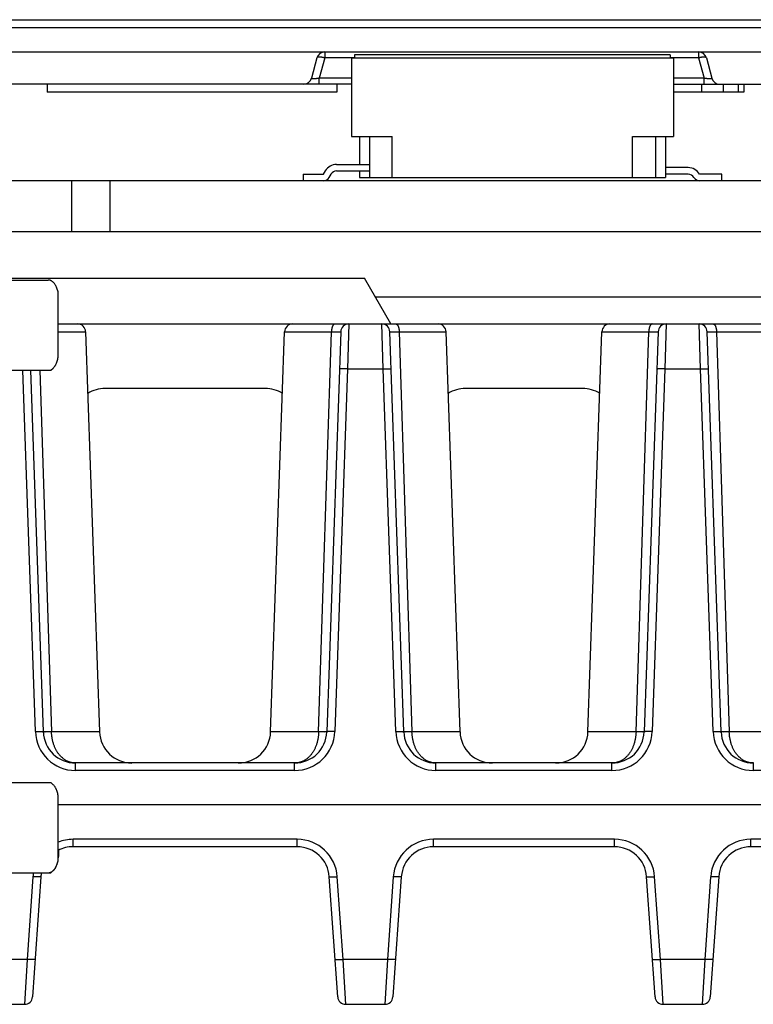
# Model space of a CAD drawing. Units: inches. Extents: x 0 to 22, y 0 to 17.
# Drawn here: x 7.3 to 8.2, y 2.2 to 3.4 of the extents above; entities that cross this region are included whole.
import ezdxf

# ---------------------------------------------------------------- set-up
doc = ezdxf.new("R2010")
doc.units = ezdxf.units.IN
doc.header["$LTSCALE"] = 1.21
doc.header["$MEASUREMENT"] = 0
doc.layers.get('0').update_dxf_attribs({"linetype": 'CONTINUOUS'})

msp = doc.modelspace()

# ---------------------------------------------------------------- linework, layer by layer
at = {"color": 7, "linetype": 'CONTINUOUS'}
for p, q in [((4.9234, 3.3711), (10.041, 3.3711)), ((7.0789, 3.3317), (9.8091, 3.3317)), ((7.6294, 3.3245), (7.6228, 3.2997)), ((7.6716, 3.3243), (7.6716, 3.2283)), ((7.6716, 3.3243), (8.0656, 3.3243)), ((7.6756, 3.3283), (7.6756, 3.3243)), ((8.0616, 3.3283), (7.6756, 3.3283)), ((8.0616, 3.3283), (8.0616, 3.3243)), ((8.0656, 3.3243), (8.0656, 3.2283)), ((8.1058, 3.3245), (8.1124, 3.2997)), ((7.6716, 3.2924), (7.0656, 3.2924)), ((7.2994, 3.2924), (7.2994, 3.2825)), ((7.6537, 3.2924), (7.6537, 3.2825)), ((8.0656, 3.2924), (8.2416, 3.2924)), ((8.1515, 3.2924), (8.1515, 3.2825)), ((7.6537, 3.2825), (7.2994, 3.2825)), ((8.1515, 3.2825), (8.0656, 3.2825)), ((7.6716, 3.2283), (7.7216, 3.2283)), ((7.6816, 3.2283), (7.6816, 3.1943)), ((7.6936, 3.2283), (7.6936, 3.1783)), ((7.7216, 3.1783), (7.7216, 3.2283)), ((8.0156, 3.1783), (8.0156, 3.2283)), ((8.0156, 3.2283), (8.0656, 3.2283)), ((8.0436, 3.2283), (8.0436, 3.1783)), ((8.0556, 3.2283), (8.0556, 3.1783)), ((7.6536, 3.1943), (7.6936, 3.1943)), ((8.0836, 3.1903), (8.0556, 3.1903)), ((7.6126, 3.1823), (7.6126, 3.1743)), ((7.6126, 3.1823), (7.6375, 3.1823)), ((7.6375, 3.1823), (7.6398, 3.1863)), ((7.6444, 3.1783), (7.6467, 3.1823)), ((7.6536, 3.1863), (7.6936, 3.1863)), ((7.6816, 3.1863), (7.6816, 3.1783)), ((7.6816, 3.1783), (8.0556, 3.1783)), ((8.0836, 3.1823), (8.0556, 3.1823)), ((8.1246, 3.1823), (8.0975, 3.1823)), ((8.1246, 3.1743), (8.1246, 3.1823)), ((10.1321, 3.1743), (7.1839, 3.1743)), ((7.3762, 3.1743), (7.3762, 3.1123)), ((7.1839, 3.1123), (10.3616, 3.1123)), ((6.6478, 3.0529), (7.3007, 3.0529)), ((6.7893, 3.0553), (7.6875, 3.0553)), ((7.7198, 2.9992), (7.6875, 3.0553)), ((7.3132, 3.0385), (7.3115, 3.0431)), ((7.3132, 2.9624), (7.3132, 3.0385)), ((7.7008, 3.0323), (8.4388, 3.0323)), ((7.3132, 2.9992), (9.4558, 2.9992)), ((7.3638, 2.5007), (7.3467, 2.9897)), ((7.5728, 2.5007), (7.5899, 2.9897)), ((7.6587, 2.9897), (7.6416, 2.5007)), ((7.7358, 2.5007), (7.7187, 2.9897)), ((7.8045, 2.5007), (7.7874, 2.9897)), ((7.9609, 2.5007), (7.978, 2.9897)), ((8.0467, 2.9897), (8.0297, 2.5007)), ((8.1238, 2.5007), (8.1067, 2.9897)), ((6.5881, 2.9427), (7.3041, 2.9427)), ((7.295, 2.5007), (7.2796, 2.9427)), ((7.3041, 2.9427), (7.3069, 2.9453)), ((7.5662, 2.9205), (7.3704, 2.9205)), ((7.9542, 2.9205), (7.8112, 2.9205)), ((7.6022, 2.4627), (7.3343, 2.4627)), ((7.9903, 2.4627), (7.7751, 2.4627)), ((6.5881, 2.4387), (7.3041, 2.4387)), ((7.3069, 2.4361), (7.3041, 2.4387)), ((7.3132, 2.3429), (7.3132, 2.4191)), ((10.1026, 2.4115), (7.3132, 2.4115)), ((7.6053, 2.3603), (7.3312, 2.3603)), ((7.9934, 2.3603), (7.772, 2.3603)), ((8.4166, 2.3603), (8.1601, 2.3603)), ((7.3133, 2.356), (7.3133, 2.3483)), ((7.3115, 2.3384), (7.3132, 2.3429)), ((6.6478, 2.3285), (7.3007, 2.3285)), ((7.292, 2.3237), (7.2817, 2.1769)), ((7.3019, 2.3286), (7.3042, 2.3286)), ((7.3042, 2.3286), (7.3071, 2.3312)), ((7.6549, 2.1769), (7.6446, 2.3237)), ((7.7327, 2.3237), (7.7225, 2.1769)), ((8.043, 2.1769), (8.0327, 2.3237)), ((8.1208, 2.3237), (8.1105, 2.1769)), ((7.2719, 2.1677), (7.2239, 2.1677)), ((7.7126, 2.1677), (7.6647, 2.1677)), ((8.1007, 2.1677), (8.0528, 2.1677))]:
    msp.add_line(p, q, dxfattribs=at)
at = {"color": 9, "linetype": 'CONTINUOUS'}
for p, q in [((7.0789, 3.3614), (9.8075, 3.3614)), ((7.639, 3.3245), (7.6323, 3.2997)), ((7.639, 3.3317), (7.639, 3.3245)), ((7.6756, 3.3245), (7.639, 3.3245)), ((8.0963, 3.3245), (8.0616, 3.3245)), ((8.0963, 3.3317), (8.0963, 3.3245)), ((8.0963, 3.3245), (8.1029, 3.2997)), ((7.6323, 3.2924), (7.6323, 3.2997)), ((7.6716, 3.2997), (7.6323, 3.2997)), ((8.1029, 3.2997), (8.0656, 3.2997)), ((8.1029, 3.2924), (8.1029, 3.2997)), ((8.0999, 3.2924), (8.0999, 3.2825)), ((8.1261, 3.2924), (8.1261, 3.2825)), ((8.1446, 3.2924), (8.1446, 3.2825)), ((7.3293, 3.1743), (7.3293, 3.1123)), ((7.6685, 2.9992), (7.6669, 2.9443)), ((7.7104, 2.9443), (7.7088, 2.9992)), ((8.0566, 2.9992), (8.055, 2.9443)), ((8.0985, 2.9443), (8.0969, 2.9992)), ((7.3132, 2.9897), (7.3467, 2.9897)), ((7.5899, 2.9897), (7.6472, 2.9897)), ((7.6316, 2.5007), (7.6472, 2.9897)), ((7.6472, 2.9897), (7.6587, 2.9897)), ((7.7187, 2.9897), (7.7301, 2.9897)), ((7.7301, 2.9897), (7.7874, 2.9897)), ((7.7301, 2.9897), (7.7457, 2.5007)), ((7.978, 2.9897), (8.0353, 2.9897)), ((8.0197, 2.5007), (8.0353, 2.9897)), ((8.0353, 2.9897), (8.0467, 2.9897)), ((8.1067, 2.9897), (8.1182, 2.9897)), ((8.1182, 2.9897), (8.1755, 2.9897)), ((8.1182, 2.9897), (8.1338, 2.5007)), ((7.2852, 2.501), (7.2697, 2.9427)), ((7.2908, 2.9427), (7.305, 2.5007)), ((7.6669, 2.9443), (7.6514, 2.501)), ((7.6669, 2.9443), (7.7104, 2.9443)), ((7.7259, 2.501), (7.7104, 2.9443)), ((8.055, 2.9443), (8.0395, 2.501)), ((8.055, 2.9443), (8.0985, 2.9443)), ((8.114, 2.501), (8.0985, 2.9443)), ((7.3638, 2.5007), (7.305, 2.5007)), ((7.6316, 2.5007), (7.5728, 2.5007)), ((7.8045, 2.5007), (7.7457, 2.5007)), ((8.0197, 2.5007), (7.9609, 2.5007)), ((8.1926, 2.5007), (8.1338, 2.5007)), ((7.3343, 2.4535), (7.3343, 2.4627)), ((7.6022, 2.4535), (7.6022, 2.4627)), ((7.7751, 2.4535), (7.7751, 2.4627)), ((7.9903, 2.4535), (7.9903, 2.4627)), ((8.1632, 2.4535), (8.1632, 2.4627)), ((7.6022, 2.4535), (7.3343, 2.4535)), ((7.9903, 2.4535), (7.7751, 2.4535)), ((8.4135, 2.4535), (8.1632, 2.4535)), ((7.3312, 2.3603), (7.3312, 2.3695)), ((7.6053, 2.3695), (7.3312, 2.3695)), ((7.6053, 2.3603), (7.6053, 2.3695)), ((7.9934, 2.3695), (7.772, 2.3695)), ((7.772, 2.3603), (7.772, 2.3695)), ((7.9934, 2.3603), (7.9934, 2.3695)), ((8.4166, 2.3695), (8.1601, 2.3695)), ((8.1601, 2.3603), (8.1601, 2.3695)), ((7.3132, 2.3483), (7.3133, 2.3483)), ((7.2822, 2.3237), (7.2751, 2.2227)), ((7.6615, 2.2227), (7.6544, 2.3237)), ((7.7229, 2.3237), (7.7158, 2.2227)), ((8.0496, 2.2227), (8.0425, 2.3237)), ((8.111, 2.3237), (8.1039, 2.2227)), ((7.2751, 2.2227), (7.2207, 2.2227)), ((7.2751, 2.2227), (7.2719, 2.1677)), ((7.7158, 2.2227), (7.6615, 2.2227)), ((7.6647, 2.1677), (7.6615, 2.2227)), ((7.7158, 2.2227), (7.7126, 2.1677)), ((8.1039, 2.2227), (8.0496, 2.2227)), ((8.0528, 2.1677), (8.0496, 2.2227)), ((8.1039, 2.2227), (8.1007, 2.1677))]:
    msp.add_line(p, q, dxfattribs=at)
at = {"color": 7, "linetype": 'CONTINUOUS'}
for centre, radius, start, end in [((7.639, 3.3219), 0.00984, 90, 165), ((8.0963, 3.3219), 0.00984, 15, 90), ((7.6133, 3.3022), 0.00984, 270, 345), ((8.1219, 3.3022), 0.00984, 195, 270), ((7.6536, 3.1783), 0.016, 90, 150), ((8.0836, 3.1743), 0.016, 29.9834, 90), ((7.6375, 3.1823), 0.008, 270, 330), ((7.6536, 3.1783), 0.008, 90, 150), ((8.0836, 3.1743), 0.008, 29.9998, 90), ((8.0975, 3.1823), 0.008, 209.9998, 270), ((7.3368, 2.9894), 0.00984, 2, 90), ((7.5998, 2.9894), 0.00984, 90, 178), ((7.6685, 2.9894), 0.00984, 89.9998, 178), ((7.7088, 2.9894), 0.00984, 2, 90.0002), ((7.7776, 2.9894), 0.00984, 2, 90), ((7.9878, 2.9894), 0.00984, 90, 178), ((8.0566, 2.9894), 0.00984, 89.9998, 178), ((8.0969, 2.9894), 0.00984, 2, 90.0002), ((7.3704, 2.8811), 0.0394, 90, 122.4413), ((7.5662, 2.8811), 0.0394, 57.5588, 90), ((7.8112, 2.8811), 0.0394, 90, 122.4413), ((7.9542, 2.8811), 0.0394, 57.5588, 90), ((7.3343, 2.502), 0.0394, 181.9997, 270.0004), ((7.4031, 2.502), 0.0394, 182, 270), ((7.5335, 2.502), 0.0394, 270, 358), ((7.6022, 2.502), 0.0394, 269.9996, 358.0003), ((7.7751, 2.502), 0.0394, 181.9997, 270.0004), ((7.8439, 2.502), 0.0394, 182, 270), ((7.9216, 2.502), 0.0394, 270, 358), ((7.9903, 2.502), 0.0394, 269.9996, 358.0003), ((8.1632, 2.502), 0.0394, 181.9997, 270.0004), ((7.3312, 2.3209), 0.0394, 89.9995, 117.3227), ((7.6053, 2.3209), 0.0394, 3.9995, 90.0005), ((7.772, 2.3209), 0.0394, 89.9995, 176.0005), ((7.9934, 2.3209), 0.0394, 3.9995, 90.0005), ((8.1601, 2.3209), 0.0394, 89.9995, 176.0005), ((7.2824, 2.3483), 0.0309, 355.0604, 0.009), ((7.2878, 2.3471), 0.0253, 339.9361, 344.4177), ((7.2888, 2.3468), 0.0243, 339.6151, 339.9189), ((7.3312, 2.3209), 0.0394, 168.8977, 176.0005), ((7.2719, 2.1776), 0.00984, 270, 355.9999), ((7.6647, 2.1776), 0.00984, 184.0001, 270), ((7.7126, 2.1776), 0.00984, 270, 355.9999), ((8.0528, 2.1776), 0.00984, 184.0001, 270), ((8.1007, 2.1776), 0.00984, 270, 356)]:
    msp.add_arc(centre, radius, start, end, dxfattribs=at)
at = {"color": 9, "linetype": 'CONTINUOUS'}
for centre, start, end in [((7.3343, 2.5027), 182, 270), ((7.6022, 2.5027), 270, 358), ((7.7751, 2.5027), 182, 270), ((7.9903, 2.5027), 270, 358), ((8.1632, 2.5027), 182, 270), ((7.3312, 2.3202), 90.0001, 111.5477), ((7.6053, 2.3202), 4, 90), ((7.772, 2.3202), 90, 176), ((7.9934, 2.3202), 4, 90), ((8.1601, 2.3202), 90, 176), ((7.3313, 2.3202), 170.3318, 175.9992)]:
    msp.add_arc(centre, 0.0492, start, end, dxfattribs=at)
for points, knots in [([(7.639, 3.3245), (7.6387, 3.3245), (7.6381, 3.3247), (7.6372, 3.3249), (7.6363, 3.325), (7.6355, 3.3252), (7.6347, 3.3253), (7.6339, 3.3253), (7.6331, 3.3254), (7.6325, 3.3254), (7.6318, 3.3254), (7.6314, 3.3253), (7.631, 3.3253), (7.6308, 3.3253), (7.6306, 3.3252), (7.6304, 3.3252), (7.6302, 3.3251), (7.63, 3.325), (7.6299, 3.3249), (7.6297, 3.3249), (7.6296, 3.3248), (7.6295, 3.3247), (7.6295, 3.3246), (7.6295, 3.3245), (7.6294, 3.3245)], [0, 0, 0, 0, 0.092874, 0.184428, 0.273913, 0.360596, 0.443777, 0.522796, 0.597041, 0.665962, 0.729079, 0.786006, 0.812062, 0.836482, 0.859256, 0.880392, 0.899911, 0.917862, 0.934319, 0.949396, 0.963252, 0.976106, 0.988243, 1, 1, 1, 1]), ([(8.1058, 3.3245), (8.1058, 3.3245), (8.1058, 3.3246), (8.1057, 3.3247), (8.1056, 3.3248), (8.1055, 3.3249), (8.1054, 3.3249), (8.1052, 3.325), (8.1051, 3.3251), (8.1049, 3.3252), (8.1047, 3.3252), (8.1045, 3.3253), (8.1042, 3.3253), (8.1039, 3.3253), (8.1034, 3.3254), (8.1028, 3.3254), (8.1021, 3.3254), (8.1014, 3.3253), (8.1006, 3.3253), (8.0998, 3.3252), (8.0989, 3.325), (8.0981, 3.3249), (8.0972, 3.3247), (8.0966, 3.3245), (8.0963, 3.3245)], [0, 0, 0, 0, 0.011757, 0.023894, 0.036748, 0.050604, 0.065681, 0.082138, 0.100089, 0.119608, 0.140744, 0.163518, 0.187938, 0.213994, 0.270921, 0.334038, 0.402959, 0.477204, 0.556223, 0.639404, 0.726087, 0.815572, 0.907126, 1, 1, 1, 1]), ([(7.6323, 3.2997), (7.632, 3.2996), (7.6315, 3.2995), (7.6309, 3.2994), (7.6304, 3.2993), (7.63, 3.2992), (7.6295, 3.2991), (7.629, 3.2991), (7.6286, 3.299), (7.6281, 3.2989), (7.6277, 3.2989), (7.6272, 3.2988), (7.6267, 3.2988), (7.6261, 3.2987), (7.6254, 3.2987), (7.625, 3.2987), (7.6247, 3.2987), (7.6244, 3.2988), (7.6241, 3.2988), (7.6239, 3.2988), (7.6237, 3.2989), (7.6235, 3.2989), (7.6233, 3.299), (7.6232, 3.2991), (7.623, 3.2991), (7.6229, 3.2992), (7.6229, 3.2993), (7.6228, 3.2994), (7.6228, 3.2995), (7.6228, 3.2996), (7.6228, 3.2996), (7.6228, 3.2997)], [0, 0, 0, 0, 0.096277, 0.144366, 0.192286, 0.239925, 0.287159, 0.333857, 0.379878, 0.425075, 0.469292, 0.512369, 0.554146, 0.633162, 0.705141, 0.73817, 0.769086, 0.797814, 0.824304, 0.848533, 0.870507, 0.890267, 0.907891, 0.923497, 0.93726, 0.94942, 0.960301, 0.970314, 0.979947, 0.989697, 1, 1, 1, 1]), ([(8.1124, 3.2997), (8.1124, 3.2996), (8.1125, 3.2996), (8.1125, 3.2995), (8.1124, 3.2994), (8.1124, 3.2993), (8.1123, 3.2992), (8.1122, 3.2991), (8.1121, 3.2991), (8.1119, 3.299), (8.1118, 3.2989), (8.1116, 3.2989), (8.1114, 3.2988), (8.1111, 3.2988), (8.1109, 3.2988), (8.1106, 3.2987), (8.1103, 3.2987), (8.1099, 3.2987), (8.1096, 3.2987), (8.1091, 3.2988), (8.1084, 3.2988), (8.1076, 3.2989), (8.1067, 3.299), (8.1058, 3.2991), (8.1045, 3.2993), (8.1036, 3.2995), (8.1029, 3.2997)], [0, 0, 0, 0, 0.010305, 0.020053, 0.029683, 0.039701, 0.050581, 0.062739, 0.076503, 0.092109, 0.109732, 0.129492, 0.151467, 0.175695, 0.202184, 0.230913, 0.261829, 0.294858, 0.329902, 0.366842, 0.445858, 0.530712, 0.620124, 0.712844, 0.807718, 1, 1, 1, 1]), ([(7.6514, 2.9992), (7.6513, 2.9992), (7.6512, 2.9992), (7.651, 2.9992), (7.6508, 2.9991), (7.6505, 2.999), (7.6502, 2.9988), (7.6498, 2.9985), (7.6494, 2.9981), (7.6491, 2.9976), (7.6488, 2.9971), (7.6485, 2.9965), (7.6482, 2.9958), (7.648, 2.995), (7.6478, 2.9942), (7.6476, 2.9934), (7.6475, 2.9925), (7.6473, 2.9916), (7.6473, 2.9907), (7.6473, 2.9901), (7.6472, 2.9897)], [0, 0, 0, 0, 0.01789, 0.035972, 0.054428, 0.073427, 0.113599, 0.157481, 0.205685, 0.258532, 0.316118, 0.378362, 0.445046, 0.515845, 0.590349, 0.668078, 0.748499, 0.831035, 0.915078, 1, 1, 1, 1]), ([(7.726, 2.9992), (7.726, 2.9992), (7.7262, 2.9992), (7.7264, 2.9992), (7.7266, 2.9991), (7.7268, 2.999), (7.7272, 2.9988), (7.7275, 2.9985), (7.7279, 2.9981), (7.7282, 2.9976), (7.7286, 2.9971), (7.7289, 2.9965), (7.7291, 2.9958), (7.7294, 2.995), (7.7296, 2.9942), (7.7298, 2.9934), (7.7299, 2.9925), (7.73, 2.9916), (7.7301, 2.9907), (7.7301, 2.9901), (7.7301, 2.9897)], [0, 0, 0, 0, 0.01789, 0.035972, 0.054428, 0.073428, 0.113599, 0.157481, 0.205685, 0.258533, 0.316119, 0.378362, 0.445046, 0.515845, 0.590349, 0.668078, 0.748499, 0.831035, 0.915078, 1, 1, 1, 1]), ([(8.0394, 2.9992), (8.0394, 2.9992), (8.0392, 2.9992), (8.039, 2.9992), (8.0389, 2.9991), (8.0386, 2.999), (8.0383, 2.9988), (8.0379, 2.9985), (8.0375, 2.9981), (8.0372, 2.9976), (8.0369, 2.9971), (8.0366, 2.9965), (8.0363, 2.9958), (8.0361, 2.995), (8.0358, 2.9942), (8.0357, 2.9934), (8.0355, 2.9925), (8.0354, 2.9916), (8.0353, 2.9907), (8.0353, 2.9901), (8.0353, 2.9897)], [0, 0, 0, 0, 0.01789, 0.035972, 0.054428, 0.073428, 0.113599, 0.157481, 0.205685, 0.258532, 0.316118, 0.378362, 0.445046, 0.515845, 0.590349, 0.668078, 0.748499, 0.831035, 0.915078, 1, 1, 1, 1]), ([(8.114, 2.9992), (8.1141, 2.9992), (8.1142, 2.9992), (8.1144, 2.9992), (8.1146, 2.9991), (8.1149, 2.999), (8.1152, 2.9988), (8.1156, 2.9985), (8.116, 2.9981), (8.1163, 2.9976), (8.1166, 2.9971), (8.1169, 2.9965), (8.1172, 2.9958), (8.1174, 2.995), (8.1176, 2.9942), (8.1178, 2.9934), (8.118, 2.9925), (8.1181, 2.9916), (8.1181, 2.9907), (8.1182, 2.9901), (8.1182, 2.9897)], [0, 0, 0, 0, 0.01789, 0.035972, 0.054428, 0.073428, 0.113599, 0.157481, 0.205685, 0.258533, 0.316118, 0.378362, 0.445046, 0.515845, 0.590349, 0.668078, 0.748499, 0.831035, 0.915078, 1, 1, 1, 1]), ([(7.6669, 2.9443), (7.6663, 2.9443), (7.665, 2.9444), (7.6635, 2.9444), (7.6623, 2.9444), (7.6615, 2.9444), (7.6607, 2.9444), (7.66, 2.9443), (7.6593, 2.9443), (7.6588, 2.9443), (7.6585, 2.9443), (7.6582, 2.9442), (7.658, 2.9442), (7.6578, 2.9442), (7.6577, 2.9442), (7.6575, 2.9441), (7.6574, 2.9441), (7.6573, 2.9441), (7.6572, 2.9441), (7.6572, 2.9441), (7.6571, 2.944), (7.6571, 2.944), (7.6571, 2.944), (7.6571, 2.944), (7.6571, 2.944), (7.6571, 2.944), (7.6571, 2.944)], [0, 0, 0, 0, 0.193555, 0.37964, 0.467648, 0.55117, 0.629409, 0.701625, 0.767134, 0.825324, 0.851503, 0.875658, 0.897735, 0.917687, 0.935474, 0.951067, 0.964444, 0.975603, 0.980356, 0.984568, 0.988247, 0.991415, 0.994101, 0.996358, 0.998276, 1, 1, 1, 1]), ([(7.7104, 2.9443), (7.7111, 2.9443), (7.7123, 2.9444), (7.7139, 2.9444), (7.7151, 2.9444), (7.7159, 2.9444), (7.7167, 2.9444), (7.7174, 2.9443), (7.718, 2.9443), (7.7185, 2.9443), (7.7189, 2.9443), (7.7191, 2.9442), (7.7193, 2.9442), (7.7195, 2.9442), (7.7197, 2.9442), (7.7198, 2.9441), (7.72, 2.9441), (7.7201, 2.9441), (7.7201, 2.9441), (7.7202, 2.9441), (7.7202, 2.944), (7.7202, 2.944), (7.7202, 2.944), (7.7203, 2.944), (7.7203, 2.944), (7.7203, 2.944), (7.7203, 2.944)], [0, 0, 0, 0, 0.193555, 0.37964, 0.467648, 0.55117, 0.629409, 0.701625, 0.767134, 0.825324, 0.851503, 0.875658, 0.897735, 0.917687, 0.935474, 0.951067, 0.964444, 0.975603, 0.980356, 0.984568, 0.988247, 0.991415, 0.994101, 0.996358, 0.998276, 1, 1, 1, 1]), ([(8.055, 2.9443), (8.0543, 2.9443), (8.0531, 2.9444), (8.0515, 2.9444), (8.0504, 2.9444), (8.0495, 2.9444), (8.0488, 2.9444), (8.0481, 2.9443), (8.0474, 2.9443), (8.0469, 2.9443), (8.0466, 2.9443), (8.0463, 2.9442), (8.0461, 2.9442), (8.0459, 2.9442), (8.0457, 2.9442), (8.0456, 2.9441), (8.0454, 2.9441), (8.0454, 2.9441), (8.0453, 2.9441), (8.0453, 2.9441), (8.0452, 2.944), (8.0452, 2.944), (8.0452, 2.944), (8.0452, 2.944), (8.0451, 2.944), (8.0451, 2.944), (8.0451, 2.944)], [0, 0, 0, 0, 0.193555, 0.37964, 0.467648, 0.55117, 0.629409, 0.701625, 0.767134, 0.825324, 0.851503, 0.875658, 0.897735, 0.917687, 0.935474, 0.951067, 0.964444, 0.975603, 0.980356, 0.984568, 0.988247, 0.991415, 0.994101, 0.996358, 0.998276, 1, 1, 1, 1]), ([(8.0985, 2.9443), (8.0991, 2.9443), (8.1004, 2.9444), (8.1019, 2.9444), (8.1031, 2.9444), (8.104, 2.9444), (8.1047, 2.9444), (8.1054, 2.9443), (8.1061, 2.9443), (8.1066, 2.9443), (8.1069, 2.9443), (8.1072, 2.9442), (8.1074, 2.9442), (8.1076, 2.9442), (8.1078, 2.9442), (8.1079, 2.9441), (8.108, 2.9441), (8.1081, 2.9441), (8.1082, 2.9441), (8.1082, 2.9441), (8.1083, 2.944), (8.1083, 2.944), (8.1083, 2.944), (8.1083, 2.944), (8.1083, 2.944), (8.1083, 2.944), (8.1083, 2.944)], [0, 0, 0, 0, 0.193555, 0.37964, 0.467648, 0.55117, 0.629409, 0.701625, 0.767134, 0.825324, 0.851503, 0.875658, 0.897735, 0.917687, 0.935474, 0.951067, 0.964444, 0.975603, 0.980356, 0.984568, 0.988247, 0.991415, 0.994101, 0.996358, 0.998276, 1, 1, 1, 1]), ([(7.2852, 2.501), (7.2858, 2.501), (7.2871, 2.5011), (7.2886, 2.5011), (7.2898, 2.5011), (7.2906, 2.5011), (7.2914, 2.5011), (7.2921, 2.501), (7.2927, 2.501), (7.2932, 2.501), (7.2936, 2.501), (7.2938, 2.5009), (7.294, 2.5009), (7.2942, 2.5009), (7.2944, 2.5009), (7.2946, 2.5008), (7.2947, 2.5008), (7.2948, 2.5008), (7.2948, 2.5008), (7.2949, 2.5008), (7.2949, 2.5007), (7.2949, 2.5007), (7.295, 2.5007), (7.295, 2.5007), (7.295, 2.5007), (7.295, 2.5007), (7.295, 2.5007)], [0, 0, 0, 0, 0.193555, 0.37964, 0.467648, 0.55117, 0.629409, 0.701625, 0.767134, 0.825324, 0.851503, 0.875658, 0.897735, 0.917687, 0.935474, 0.951067, 0.964444, 0.975603, 0.980356, 0.984568, 0.988247, 0.991415, 0.994101, 0.996358, 0.998276, 1, 1, 1, 1]), ([(7.305, 2.5007), (7.3046, 2.5006), (7.3039, 2.5006), (7.3028, 2.5006), (7.3018, 2.5006), (7.3009, 2.5006), (7.3, 2.5006), (7.2992, 2.5006), (7.2984, 2.5006), (7.2977, 2.5005), (7.2971, 2.5006), (7.2966, 2.5006), (7.2963, 2.5006), (7.2961, 2.5006), (7.2959, 2.5006), (7.2957, 2.5006), (7.2955, 2.5006), (7.2954, 2.5006), (7.2953, 2.5006), (7.2952, 2.5006), (7.2952, 2.5006), (7.2951, 2.5006), (7.2951, 2.5006), (7.2951, 2.5006), (7.295, 2.5006), (7.295, 2.5006), (7.295, 2.5006), (7.295, 2.5006), (7.295, 2.5007), (7.295, 2.5007)], [0, 0, 0, 0, 0.110802, 0.216901, 0.317837, 0.413173, 0.502495, 0.585414, 0.661573, 0.73064, 0.792317, 0.846339, 0.870406, 0.892475, 0.912522, 0.930528, 0.946474, 0.960344, 0.972127, 0.977233, 0.981815, 0.985875, 0.989412, 0.992426, 0.994918, 0.996889, 0.997684, 0.998356, 1, 1, 1, 1]), ([(7.3343, 2.4627), (7.3339, 2.4627), (7.3329, 2.4627), (7.3315, 2.4628), (7.33, 2.463), (7.3286, 2.4633), (7.3272, 2.4637), (7.3259, 2.4642), (7.3245, 2.4648), (7.3232, 2.4654), (7.3219, 2.4662), (7.3206, 2.467), (7.3194, 2.4679), (7.3178, 2.4692), (7.3159, 2.471), (7.3141, 2.4731), (7.3128, 2.4748), (7.3119, 2.4762), (7.311, 2.4777), (7.3102, 2.4792), (7.3094, 2.4808), (7.3085, 2.483), (7.3074, 2.4858), (7.3066, 2.4888), (7.306, 2.4912), (7.3057, 2.4931), (7.3054, 2.4949), (7.3051, 2.4975), (7.305, 2.4994), (7.305, 2.5007)], [0, 0, 0, 0, 0.02719, 0.05433, 0.08147, 0.108653, 0.135923, 0.163325, 0.190903, 0.218701, 0.246757, 0.275112, 0.303798, 0.33285, 0.392136, 0.453163, 0.484372, 0.516047, 0.548189, 0.580791, 0.613845, 0.647335, 0.715531, 0.785185, 0.820483, 0.856041, 0.891818, 0.927769, 1, 1, 1, 1]), ([(7.6316, 2.5007), (7.6316, 2.4994), (7.6315, 2.4975), (7.6312, 2.4949), (7.6309, 2.4931), (7.6306, 2.4912), (7.63, 2.4888), (7.6292, 2.4858), (7.6281, 2.483), (7.6272, 2.4808), (7.6264, 2.4792), (7.6256, 2.4777), (7.6247, 2.4762), (7.6238, 2.4748), (7.6228, 2.4735), (7.6218, 2.4722), (7.6207, 2.471), (7.6196, 2.4699), (7.6184, 2.4688), (7.6172, 2.4679), (7.616, 2.467), (7.6147, 2.4662), (7.6134, 2.4654), (7.6121, 2.4648), (7.6107, 2.4642), (7.6094, 2.4637), (7.608, 2.4633), (7.6066, 2.463), (7.6051, 2.4628), (7.6037, 2.4627), (7.6027, 2.4627), (7.6022, 2.4627)], [0, 0, 0, 0, 0.072229, 0.108178, 0.143953, 0.17951, 0.214807, 0.284458, 0.352651, 0.38614, 0.419192, 0.451793, 0.483934, 0.515608, 0.546816, 0.577563, 0.607859, 0.637719, 0.667163, 0.696214, 0.724899, 0.753253, 0.781308, 0.809104, 0.836682, 0.864082, 0.891351, 0.918533, 0.945672, 0.972811, 1, 1, 1, 1]), ([(7.6416, 2.5007), (7.6416, 2.5007), (7.6416, 2.5006), (7.6416, 2.5006), (7.6416, 2.5006), (7.6415, 2.5006), (7.6415, 2.5006), (7.6415, 2.5006), (7.6415, 2.5006), (7.6414, 2.5006), (7.6414, 2.5006), (7.6413, 2.5006), (7.6412, 2.5006), (7.6411, 2.5006), (7.6409, 2.5006), (7.6407, 2.5006), (7.6405, 2.5006), (7.6403, 2.5006), (7.64, 2.5006), (7.6395, 2.5006), (7.6389, 2.5005), (7.6382, 2.5006), (7.6374, 2.5006), (7.6366, 2.5006), (7.6357, 2.5006), (7.6348, 2.5006), (7.6338, 2.5006), (7.6327, 2.5006), (7.632, 2.5006), (7.6316, 2.5007)], [0, 0, 0, 0, 0.001643, 0.002315, 0.00311, 0.005081, 0.007573, 0.010587, 0.014124, 0.018184, 0.022766, 0.027872, 0.039655, 0.053525, 0.069471, 0.087477, 0.107524, 0.129593, 0.15366, 0.207682, 0.269359, 0.338427, 0.414585, 0.497505, 0.586826, 0.682162, 0.783099, 0.889198, 1, 1, 1, 1]), ([(7.6514, 2.501), (7.6508, 2.501), (7.6495, 2.5011), (7.648, 2.5011), (7.6468, 2.5011), (7.646, 2.5011), (7.6452, 2.5011), (7.6445, 2.501), (7.6439, 2.501), (7.6434, 2.501), (7.643, 2.501), (7.6428, 2.5009), (7.6425, 2.5009), (7.6424, 2.5009), (7.6422, 2.5009), (7.642, 2.5008), (7.6419, 2.5008), (7.6418, 2.5008), (7.6417, 2.5008), (7.6417, 2.5008), (7.6417, 2.5007), (7.6416, 2.5007), (7.6416, 2.5007), (7.6416, 2.5007), (7.6416, 2.5007), (7.6416, 2.5007), (7.6416, 2.5007)], [0, 0, 0, 0, 0.193555, 0.37964, 0.467648, 0.55117, 0.629409, 0.701625, 0.767134, 0.825324, 0.851503, 0.875658, 0.897735, 0.917687, 0.935474, 0.951067, 0.964444, 0.975603, 0.980356, 0.984568, 0.988247, 0.991415, 0.994101, 0.996358, 0.998276, 1, 1, 1, 1]), ([(7.7259, 2.501), (7.7266, 2.501), (7.7278, 2.5011), (7.7294, 2.5011), (7.7305, 2.5011), (7.7314, 2.5011), (7.7321, 2.5011), (7.7328, 2.501), (7.7335, 2.501), (7.734, 2.501), (7.7343, 2.501), (7.7346, 2.5009), (7.7348, 2.5009), (7.735, 2.5009), (7.7352, 2.5009), (7.7353, 2.5008), (7.7354, 2.5008), (7.7355, 2.5008), (7.7356, 2.5008), (7.7356, 2.5008), (7.7357, 2.5007), (7.7357, 2.5007), (7.7357, 2.5007), (7.7357, 2.5007), (7.7358, 2.5007), (7.7358, 2.5007), (7.7358, 2.5007)], [0, 0, 0, 0, 0.193555, 0.37964, 0.467648, 0.55117, 0.629409, 0.701625, 0.767134, 0.825324, 0.851503, 0.875658, 0.897735, 0.917687, 0.935474, 0.951067, 0.964444, 0.975603, 0.980356, 0.984568, 0.988247, 0.991415, 0.994101, 0.996358, 0.998276, 1, 1, 1, 1]), ([(7.7457, 2.5007), (7.7454, 2.5006), (7.7446, 2.5006), (7.7436, 2.5006), (7.7426, 2.5006), (7.7416, 2.5006), (7.7407, 2.5006), (7.7399, 2.5006), (7.7392, 2.5006), (7.7385, 2.5005), (7.7378, 2.5006), (7.7374, 2.5006), (7.737, 2.5006), (7.7368, 2.5006), (7.7366, 2.5006), (7.7364, 2.5006), (7.7363, 2.5006), (7.7361, 2.5006), (7.736, 2.5006), (7.736, 2.5006), (7.7359, 2.5006), (7.7359, 2.5006), (7.7359, 2.5006), (7.7358, 2.5006), (7.7358, 2.5006), (7.7358, 2.5006), (7.7358, 2.5006), (7.7358, 2.5006), (7.7358, 2.5007), (7.7358, 2.5007)], [0, 0, 0, 0, 0.110802, 0.216901, 0.317837, 0.413173, 0.502495, 0.585414, 0.661573, 0.73064, 0.792317, 0.846339, 0.870406, 0.892475, 0.912522, 0.930528, 0.946474, 0.960344, 0.972127, 0.977233, 0.981815, 0.985875, 0.989412, 0.992426, 0.994918, 0.996889, 0.997684, 0.998356, 1, 1, 1, 1]), ([(7.7751, 2.4627), (7.7746, 2.4627), (7.7737, 2.4627), (7.7722, 2.4628), (7.7708, 2.463), (7.7694, 2.4633), (7.768, 2.4637), (7.7666, 2.4642), (7.7653, 2.4648), (7.7639, 2.4654), (7.7626, 2.4662), (7.7614, 2.467), (7.7601, 2.4679), (7.7585, 2.4692), (7.7566, 2.471), (7.7549, 2.4731), (7.7536, 2.4748), (7.7526, 2.4762), (7.7518, 2.4777), (7.7509, 2.4792), (7.7502, 2.4808), (7.7492, 2.483), (7.7482, 2.4858), (7.7473, 2.4888), (7.7468, 2.4912), (7.7464, 2.4931), (7.7462, 2.4949), (7.7459, 2.4975), (7.7458, 2.4994), (7.7457, 2.5007)], [0, 0, 0, 0, 0.02719, 0.05433, 0.08147, 0.108653, 0.135923, 0.163325, 0.190903, 0.218701, 0.246757, 0.275111, 0.303798, 0.33285, 0.392136, 0.453163, 0.484372, 0.516047, 0.548189, 0.580791, 0.613845, 0.647335, 0.715531, 0.785185, 0.820483, 0.856041, 0.891818, 0.927769, 1, 1, 1, 1]), ([(8.0197, 2.5007), (8.0196, 2.4994), (8.0195, 2.4975), (8.0193, 2.4949), (8.019, 2.4931), (8.0186, 2.4912), (8.0181, 2.4888), (8.0173, 2.4858), (8.0162, 2.483), (8.0153, 2.4808), (8.0145, 2.4792), (8.0137, 2.4777), (8.0128, 2.4762), (8.0118, 2.4748), (8.0109, 2.4735), (8.0098, 2.4722), (8.0088, 2.471), (8.0076, 2.4699), (8.0065, 2.4688), (8.0053, 2.4679), (8.0041, 2.467), (8.0028, 2.4662), (8.0015, 2.4654), (8.0002, 2.4648), (7.9988, 2.4642), (7.9974, 2.4637), (7.996, 2.4633), (7.9946, 2.463), (7.9932, 2.4628), (7.9918, 2.4627), (7.9908, 2.4627), (7.9903, 2.4627)], [0, 0, 0, 0, 0.072229, 0.108178, 0.143953, 0.17951, 0.214807, 0.284458, 0.352651, 0.38614, 0.419192, 0.451793, 0.483934, 0.515608, 0.546816, 0.577563, 0.607859, 0.637719, 0.667163, 0.696214, 0.724899, 0.753253, 0.781308, 0.809104, 0.836682, 0.864082, 0.891351, 0.918533, 0.945672, 0.972811, 1, 1, 1, 1]), ([(8.0297, 2.5007), (8.0297, 2.5007), (8.0297, 2.5006), (8.0296, 2.5006), (8.0296, 2.5006), (8.0296, 2.5006), (8.0296, 2.5006), (8.0296, 2.5006), (8.0295, 2.5006), (8.0295, 2.5006), (8.0294, 2.5006), (8.0294, 2.5006), (8.0293, 2.5006), (8.0291, 2.5006), (8.029, 2.5006), (8.0288, 2.5006), (8.0286, 2.5006), (8.0284, 2.5006), (8.028, 2.5006), (8.0276, 2.5006), (8.027, 2.5005), (8.0263, 2.5006), (8.0255, 2.5006), (8.0247, 2.5006), (8.0238, 2.5006), (8.0228, 2.5006), (8.0218, 2.5006), (8.0208, 2.5006), (8.02, 2.5006), (8.0197, 2.5007)], [0, 0, 0, 0, 0.001643, 0.002315, 0.00311, 0.005081, 0.007573, 0.010587, 0.014124, 0.018184, 0.022766, 0.027872, 0.039655, 0.053525, 0.069471, 0.087477, 0.107524, 0.129593, 0.15366, 0.207682, 0.269359, 0.338427, 0.414585, 0.497505, 0.586826, 0.682162, 0.783099, 0.889198, 1, 1, 1, 1]), ([(8.0395, 2.501), (8.0389, 2.501), (8.0376, 2.5011), (8.0361, 2.5011), (8.0349, 2.5011), (8.0341, 2.5011), (8.0333, 2.5011), (8.0326, 2.501), (8.0319, 2.501), (8.0314, 2.501), (8.0311, 2.501), (8.0308, 2.5009), (8.0306, 2.5009), (8.0304, 2.5009), (8.0303, 2.5009), (8.0301, 2.5008), (8.03, 2.5008), (8.0299, 2.5008), (8.0298, 2.5008), (8.0298, 2.5008), (8.0297, 2.5007), (8.0297, 2.5007), (8.0297, 2.5007), (8.0297, 2.5007), (8.0297, 2.5007), (8.0297, 2.5007), (8.0297, 2.5007)], [0, 0, 0, 0, 0.193555, 0.37964, 0.467648, 0.55117, 0.629409, 0.701625, 0.767134, 0.825324, 0.851503, 0.875658, 0.897735, 0.917687, 0.935474, 0.951067, 0.964444, 0.975603, 0.980356, 0.984568, 0.988247, 0.991415, 0.994101, 0.996358, 0.998276, 1, 1, 1, 1]), ([(8.114, 2.501), (8.1146, 2.501), (8.1159, 2.5011), (8.1174, 2.5011), (8.1186, 2.5011), (8.1194, 2.5011), (8.1202, 2.5011), (8.1209, 2.501), (8.1216, 2.501), (8.1221, 2.501), (8.1224, 2.501), (8.1227, 2.5009), (8.1229, 2.5009), (8.1231, 2.5009), (8.1232, 2.5009), (8.1234, 2.5008), (8.1235, 2.5008), (8.1236, 2.5008), (8.1237, 2.5008), (8.1237, 2.5008), (8.1237, 2.5007), (8.1238, 2.5007), (8.1238, 2.5007), (8.1238, 2.5007), (8.1238, 2.5007), (8.1238, 2.5007), (8.1238, 2.5007)], [0, 0, 0, 0, 0.193555, 0.37964, 0.467648, 0.55117, 0.629409, 0.701625, 0.767134, 0.825324, 0.851503, 0.875658, 0.897735, 0.917687, 0.935474, 0.951067, 0.964444, 0.975603, 0.980356, 0.984568, 0.988247, 0.991415, 0.994101, 0.996358, 0.998276, 1, 1, 1, 1]), ([(8.1338, 2.5007), (8.1334, 2.5006), (8.1327, 2.5006), (8.1317, 2.5006), (8.1307, 2.5006), (8.1297, 2.5006), (8.1288, 2.5006), (8.128, 2.5006), (8.1272, 2.5006), (8.1265, 2.5005), (8.1259, 2.5006), (8.1255, 2.5006), (8.1251, 2.5006), (8.1249, 2.5006), (8.1247, 2.5006), (8.1245, 2.5006), (8.1244, 2.5006), (8.1242, 2.5006), (8.1241, 2.5006), (8.124, 2.5006), (8.124, 2.5006), (8.124, 2.5006), (8.1239, 2.5006), (8.1239, 2.5006), (8.1239, 2.5006), (8.1239, 2.5006), (8.1238, 2.5006), (8.1238, 2.5006), (8.1238, 2.5007), (8.1238, 2.5007)], [0, 0, 0, 0, 0.110802, 0.216901, 0.317837, 0.413173, 0.502495, 0.585414, 0.661573, 0.73064, 0.792317, 0.846339, 0.870406, 0.892475, 0.912522, 0.930528, 0.946474, 0.960344, 0.972127, 0.977233, 0.981815, 0.985875, 0.989412, 0.992426, 0.994918, 0.996889, 0.997684, 0.998356, 1, 1, 1, 1]), ([(8.1632, 2.4627), (8.1627, 2.4627), (8.1617, 2.4627), (8.1603, 2.4628), (8.1589, 2.463), (8.1575, 2.4633), (8.1561, 2.4637), (8.1547, 2.4642), (8.1533, 2.4648), (8.152, 2.4654), (8.1507, 2.4662), (8.1494, 2.467), (8.1482, 2.4679), (8.1466, 2.4692), (8.1447, 2.471), (8.1429, 2.4731), (8.1416, 2.4748), (8.1407, 2.4762), (8.1398, 2.4777), (8.139, 2.4792), (8.1382, 2.4808), (8.1373, 2.483), (8.1362, 2.4858), (8.1354, 2.4888), (8.1349, 2.4912), (8.1345, 2.4931), (8.1342, 2.4949), (8.134, 2.4975), (8.1338, 2.4994), (8.1338, 2.5007)], [0, 0, 0, 0, 0.02719, 0.05433, 0.08147, 0.108653, 0.135923, 0.163325, 0.190903, 0.218701, 0.246757, 0.275111, 0.303798, 0.33285, 0.392136, 0.453163, 0.484372, 0.516047, 0.548189, 0.580791, 0.613845, 0.647335, 0.715531, 0.785185, 0.820483, 0.856041, 0.891818, 0.927769, 1, 1, 1, 1]), ([(7.292, 2.3237), (7.292, 2.3237), (7.292, 2.3237), (7.292, 2.3236), (7.2919, 2.3236), (7.2919, 2.3236), (7.2919, 2.3236), (7.2919, 2.3236), (7.2918, 2.3236), (7.2918, 2.3235), (7.2917, 2.3235), (7.2915, 2.3235), (7.2914, 2.3235), (7.2912, 2.3235), (7.291, 2.3234), (7.2908, 2.3234), (7.2906, 2.3234), (7.2902, 2.3234), (7.2897, 2.3234), (7.2891, 2.3234), (7.2883, 2.3234), (7.2876, 2.3234), (7.2868, 2.3234), (7.2856, 2.3235), (7.284, 2.3236), (7.2828, 2.3236), (7.2822, 2.3237)], [0, 0, 0, 0, 0.001722, 0.003639, 0.005894, 0.008578, 0.011743, 0.01542, 0.019629, 0.024379, 0.035531, 0.048899, 0.064482, 0.082259, 0.1022, 0.124265, 0.148407, 0.174574, 0.232738, 0.298224, 0.37042, 0.448645, 0.532161, 0.620175, 0.806315, 1, 1, 1, 1]), ([(7.6446, 2.3237), (7.6446, 2.3237), (7.6446, 2.3237), (7.6446, 2.3236), (7.6446, 2.3236), (7.6447, 2.3236), (7.6447, 2.3236), (7.6447, 2.3236), (7.6448, 2.3236), (7.6448, 2.3235), (7.6449, 2.3235), (7.6451, 2.3235), (7.6452, 2.3235), (7.6454, 2.3235), (7.6456, 2.3234), (7.6458, 2.3234), (7.646, 2.3234), (7.6464, 2.3234), (7.6469, 2.3234), (7.6475, 2.3234), (7.6482, 2.3234), (7.649, 2.3234), (7.6498, 2.3234), (7.651, 2.3235), (7.6526, 2.3236), (7.6538, 2.3236), (7.6544, 2.3237)], [0, 0, 0, 0, 0.001722, 0.003639, 0.005894, 0.008578, 0.011743, 0.01542, 0.019629, 0.024379, 0.035531, 0.048899, 0.064482, 0.082259, 0.1022, 0.124265, 0.148407, 0.174574, 0.232738, 0.298224, 0.37042, 0.448645, 0.532161, 0.620175, 0.806315, 1, 1, 1, 1]), ([(7.7327, 2.3237), (7.7327, 2.3237), (7.7327, 2.3237), (7.7327, 2.3236), (7.7327, 2.3236), (7.7327, 2.3236), (7.7327, 2.3236), (7.7326, 2.3236), (7.7326, 2.3236), (7.7325, 2.3235), (7.7324, 2.3235), (7.7323, 2.3235), (7.7321, 2.3235), (7.732, 2.3235), (7.7318, 2.3234), (7.7315, 2.3234), (7.7313, 2.3234), (7.731, 2.3234), (7.7305, 2.3234), (7.7298, 2.3234), (7.7291, 2.3234), (7.7283, 2.3234), (7.7275, 2.3234), (7.7263, 2.3235), (7.7248, 2.3236), (7.7235, 2.3236), (7.7229, 2.3237)], [0, 0, 0, 0, 0.001722, 0.003639, 0.005894, 0.008578, 0.011743, 0.01542, 0.019629, 0.024379, 0.035531, 0.048899, 0.064482, 0.082259, 0.1022, 0.124265, 0.148407, 0.174574, 0.232738, 0.298224, 0.37042, 0.448645, 0.532161, 0.620175, 0.806315, 1, 1, 1, 1]), ([(8.0327, 2.3237), (8.0327, 2.3237), (8.0327, 2.3237), (8.0327, 2.3236), (8.0327, 2.3236), (8.0327, 2.3236), (8.0328, 2.3236), (8.0328, 2.3236), (8.0328, 2.3236), (8.0329, 2.3235), (8.033, 2.3235), (8.0331, 2.3235), (8.0333, 2.3235), (8.0335, 2.3235), (8.0337, 2.3234), (8.0339, 2.3234), (8.0341, 2.3234), (8.0345, 2.3234), (8.035, 2.3234), (8.0356, 2.3234), (8.0363, 2.3234), (8.0371, 2.3234), (8.0379, 2.3234), (8.0391, 2.3235), (8.0406, 2.3236), (8.0419, 2.3236), (8.0425, 2.3237)], [0, 0, 0, 0, 0.001722, 0.003639, 0.005894, 0.008578, 0.011743, 0.01542, 0.019629, 0.024379, 0.035531, 0.048899, 0.064482, 0.082259, 0.1022, 0.124265, 0.148407, 0.174574, 0.232738, 0.298224, 0.37042, 0.448645, 0.532161, 0.620175, 0.806315, 1, 1, 1, 1]), ([(8.1208, 2.3237), (8.1208, 2.3237), (8.1208, 2.3237), (8.1208, 2.3236), (8.1208, 2.3236), (8.1207, 2.3236), (8.1207, 2.3236), (8.1207, 2.3236), (8.1206, 2.3236), (8.1206, 2.3235), (8.1205, 2.3235), (8.1204, 2.3235), (8.1202, 2.3235), (8.12, 2.3235), (8.1198, 2.3234), (8.1196, 2.3234), (8.1194, 2.3234), (8.119, 2.3234), (8.1185, 2.3234), (8.1179, 2.3234), (8.1172, 2.3234), (8.1164, 2.3234), (8.1156, 2.3234), (8.1144, 2.3235), (8.1129, 2.3236), (8.1116, 2.3236), (8.111, 2.3237)], [0, 0, 0, 0, 0.001722, 0.003639, 0.005894, 0.008578, 0.011743, 0.01542, 0.019629, 0.024379, 0.035531, 0.048899, 0.064482, 0.082259, 0.1022, 0.124265, 0.148407, 0.174574, 0.232738, 0.298224, 0.37042, 0.448645, 0.532161, 0.620175, 0.806315, 1, 1, 1, 1]), ([(7.2849, 2.2227), (7.2849, 2.2227), (7.2849, 2.2227), (7.2849, 2.2226), (7.2849, 2.2226), (7.2849, 2.2226), (7.2848, 2.2226), (7.2848, 2.2226), (7.2848, 2.2226), (7.2847, 2.2225), (7.2846, 2.2225), (7.2845, 2.2225), (7.2843, 2.2225), (7.2841, 2.2225), (7.2839, 2.2224), (7.2837, 2.2224), (7.2835, 2.2224), (7.2831, 2.2224), (7.2826, 2.2224), (7.282, 2.2224), (7.2813, 2.2224), (7.2805, 2.2224), (7.2797, 2.2224), (7.2785, 2.2225), (7.277, 2.2226), (7.2757, 2.2226), (7.2751, 2.2227)], [0, 0, 0, 0, 0.001722, 0.003639, 0.005894, 0.008578, 0.011743, 0.01542, 0.019629, 0.024379, 0.035531, 0.048899, 0.064482, 0.082259, 0.1022, 0.124265, 0.148407, 0.174574, 0.232738, 0.298224, 0.37042, 0.448645, 0.532161, 0.620175, 0.806315, 1, 1, 1, 1]), ([(7.6517, 2.2227), (7.6517, 2.2227), (7.6517, 2.2227), (7.6517, 2.2226), (7.6517, 2.2226), (7.6517, 2.2226), (7.6518, 2.2226), (7.6518, 2.2226), (7.6518, 2.2226), (7.6519, 2.2225), (7.652, 2.2225), (7.6521, 2.2225), (7.6523, 2.2225), (7.6524, 2.2225), (7.6526, 2.2224), (7.6529, 2.2224), (7.6531, 2.2224), (7.6535, 2.2224), (7.6539, 2.2224), (7.6546, 2.2224), (7.6553, 2.2224), (7.6561, 2.2224), (7.6569, 2.2224), (7.6581, 2.2225), (7.6596, 2.2226), (7.6609, 2.2226), (7.6615, 2.2227)], [0, 0, 0, 0, 0.001722, 0.003639, 0.005894, 0.008578, 0.011743, 0.01542, 0.019629, 0.024379, 0.035531, 0.048899, 0.064482, 0.082259, 0.1022, 0.124265, 0.148407, 0.174574, 0.232738, 0.298224, 0.37042, 0.448645, 0.532161, 0.620175, 0.806315, 1, 1, 1, 1]), ([(7.7257, 2.2227), (7.7257, 2.2227), (7.7257, 2.2227), (7.7257, 2.2226), (7.7256, 2.2226), (7.7256, 2.2226), (7.7256, 2.2226), (7.7256, 2.2226), (7.7255, 2.2226), (7.7255, 2.2225), (7.7254, 2.2225), (7.7252, 2.2225), (7.7251, 2.2225), (7.7249, 2.2225), (7.7247, 2.2224), (7.7245, 2.2224), (7.7242, 2.2224), (7.7239, 2.2224), (7.7234, 2.2224), (7.7228, 2.2224), (7.722, 2.2224), (7.7213, 2.2224), (7.7205, 2.2224), (7.7193, 2.2225), (7.7177, 2.2226), (7.7165, 2.2226), (7.7158, 2.2227)], [0, 0, 0, 0, 0.001722, 0.003639, 0.005894, 0.008578, 0.011743, 0.01542, 0.019629, 0.024379, 0.035531, 0.048899, 0.064482, 0.082259, 0.1022, 0.124265, 0.148407, 0.174574, 0.232738, 0.298224, 0.37042, 0.448645, 0.532161, 0.620175, 0.806315, 1, 1, 1, 1]), ([(8.0398, 2.2227), (8.0398, 2.2227), (8.0398, 2.2227), (8.0398, 2.2226), (8.0398, 2.2226), (8.0398, 2.2226), (8.0398, 2.2226), (8.0399, 2.2226), (8.0399, 2.2226), (8.04, 2.2225), (8.0401, 2.2225), (8.0402, 2.2225), (8.0403, 2.2225), (8.0405, 2.2225), (8.0407, 2.2224), (8.0409, 2.2224), (8.0412, 2.2224), (8.0415, 2.2224), (8.042, 2.2224), (8.0427, 2.2224), (8.0434, 2.2224), (8.0441, 2.2224), (8.045, 2.2224), (8.0461, 2.2225), (8.0477, 2.2226), (8.0489, 2.2226), (8.0496, 2.2227)], [0, 0, 0, 0, 0.001722, 0.003639, 0.005894, 0.008578, 0.011743, 0.01542, 0.019629, 0.024379, 0.035531, 0.048899, 0.064482, 0.082259, 0.1022, 0.124265, 0.148407, 0.174574, 0.232738, 0.298224, 0.37042, 0.448645, 0.532161, 0.620175, 0.806315, 1, 1, 1, 1]), ([(8.1137, 2.2227), (8.1137, 2.2227), (8.1137, 2.2227), (8.1137, 2.2226), (8.1137, 2.2226), (8.1137, 2.2226), (8.1137, 2.2226), (8.1136, 2.2226), (8.1136, 2.2226), (8.1135, 2.2225), (8.1134, 2.2225), (8.1133, 2.2225), (8.1131, 2.2225), (8.113, 2.2225), (8.1128, 2.2224), (8.1126, 2.2224), (8.1123, 2.2224), (8.112, 2.2224), (8.1115, 2.2224), (8.1108, 2.2224), (8.1101, 2.2224), (8.1093, 2.2224), (8.1085, 2.2224), (8.1073, 2.2225), (8.1058, 2.2226), (8.1046, 2.2226), (8.1039, 2.2227)], [0, 0, 0, 0, 0.001722, 0.003639, 0.005894, 0.008578, 0.011743, 0.01542, 0.019629, 0.024379, 0.035531, 0.048899, 0.064482, 0.082259, 0.1022, 0.124265, 0.148407, 0.174574, 0.232738, 0.298224, 0.37042, 0.448645, 0.532161, 0.620175, 0.806315, 1, 1, 1, 1])]:
    msp.add_open_spline(points, degree=3, knots=knots, dxfattribs=at)
at = {"color": 7, "linetype": 'CONTINUOUS'}
for points, knots in [([(7.3115, 3.0431), (7.3112, 3.0438), (7.3108, 3.0449), (7.3101, 3.0462), (7.3094, 3.0474), (7.3086, 3.0486), (7.3077, 3.0496), (7.307, 3.0503), (7.3062, 3.0509), (7.3055, 3.0514), (7.3047, 3.0519), (7.304, 3.0523), (7.3032, 3.0526), (7.3023, 3.0528), (7.3015, 3.0529), (7.301, 3.0529), (7.3007, 3.0529)], [0, 0, 0, 0, 0.149687, 0.221943, 0.292326, 0.42716, 0.491632, 0.554142, 0.614756, 0.67358, 0.730761, 0.786489, 0.840994, 0.894544, 0.947439, 1, 1, 1, 1]), ([(7.3069, 2.9453), (7.3074, 2.9458), (7.3081, 2.9465), (7.3089, 2.9476), (7.3095, 2.9484), (7.3101, 2.9494), (7.3108, 2.9507), (7.3116, 2.9525), (7.3123, 2.9548), (7.3128, 2.9573), (7.3131, 2.9598), (7.3132, 2.9615), (7.3132, 2.9624)], [0, 0, 0, 0, 0.105754, 0.161138, 0.218174, 0.276827, 0.337042, 0.461783, 0.591603, 0.725426, 0.862009, 1, 1, 1, 1]), ([(7.3132, 2.4191), (7.3132, 2.4199), (7.3131, 2.4216), (7.3128, 2.4241), (7.3123, 2.4266), (7.3116, 2.4289), (7.3108, 2.4307), (7.3101, 2.432), (7.3095, 2.433), (7.3089, 2.4339), (7.3081, 2.4349), (7.3074, 2.4357), (7.3069, 2.4361)], [0, 0, 0, 0, 0.137991, 0.274574, 0.408397, 0.538217, 0.662958, 0.723173, 0.781826, 0.838862, 0.894246, 1, 1, 1, 1]), ([(7.3007, 2.3285), (7.301, 2.3285), (7.3015, 2.3285), (7.3023, 2.3287), (7.3032, 2.3289), (7.304, 2.3292), (7.3047, 2.3295), (7.3055, 2.33), (7.3062, 2.3305), (7.307, 2.3311), (7.3077, 2.3318), (7.3086, 2.3328), (7.3094, 2.334), (7.3101, 2.3352), (7.3108, 2.3366), (7.3112, 2.3376), (7.3115, 2.3384)], [0, 0, 0, 0, 0.052561, 0.105456, 0.159006, 0.213511, 0.269239, 0.32642, 0.385244, 0.445858, 0.508368, 0.57284, 0.707674, 0.778057, 0.850313, 1, 1, 1, 1]), ([(7.3071, 2.3312), (7.3075, 2.3317), (7.3082, 2.3324), (7.309, 2.3335), (7.3096, 2.3343), (7.3102, 2.3352), (7.3109, 2.3366), (7.3113, 2.3376), (7.3116, 2.3383)], [0, 0, 0, 0, 0.229243, 0.349226, 0.472743, 0.599726, 0.730058, 1, 1, 1, 1])]:
    msp.add_open_spline(points, degree=3, knots=knots, dxfattribs=at)

doc.saveas('drawing.dxf')
